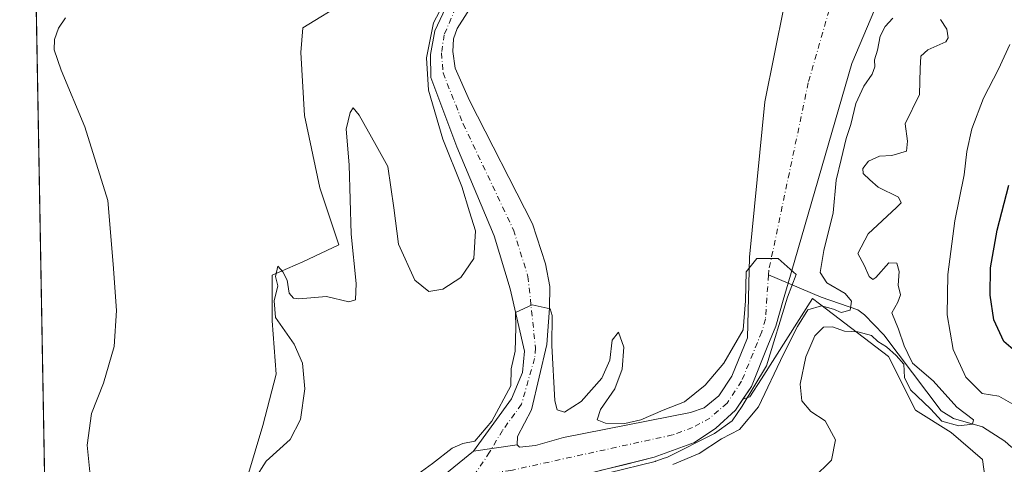
# Model space of a CAD drawing. Units: metres. Extents: x 625870 to 629361, y 4653218 to 4655593.
# Drawn here: x 625870 to 626105, y 4655199 to 4655305 of the extents above; entities that cross this region are included whole.
import ezdxf

# ---------------------------------------------------------------- set-up
doc = ezdxf.new("R2010")
doc.units = ezdxf.units.M
doc.header["$MEASUREMENT"] = 0
doc.linetypes.add('DGN Style 4', pattern=[2.6384748266838614, 1.318413404963828, -0.6592067024819142, 0.001648016756204785, -0.6592067024819142])
for name, color, linetype, lineweight in [('Arbolado forestal CxS', 92, 'Continuous', 0), ('Comarca CxS', 21, 'Continuous', 0), ('Comunidad Autónoma CxS', 142, 'Continuous', 0), ('Corriente natural Cxs', 4, 'Continuous', 13), ('Corriente natural eje', 4, 'DGN Style 4', 0), ('Corriente natural lineal', 142, 'Continuous', 13), ('Cultivos herbáceos CxS', 92, 'Continuous', 0), ('Curva de nivel maestra', 30, 'Continuous', 30), ('Curva de nivel normal', 30, 'Continuous', 0), ('Espacio natural protegido CxS', 121, 'Continuous', 0), ('Municipio CxS', 4, 'Continuous', 0), ('Provincia CxS', 1, 'Continuous', 0), ('Suelo desnudo CxS', 253, 'Continuous', 0)]:
    doc.layers.add(name, color=color, linetype=linetype, lineweight=lineweight)

# ---------------------------------------------------------------- blocks, each defined once
blk = doc.blocks.new('*U8')
at = {"layer": 'Arbolado forestal CxS', "color": 92, "linetype": 'Continuous', "lineweight": 0}
blk.add_polyline3d([(625998.1633000001, 4655000.813300001, 287.9511000000057), (626025.8620999996, 4655025.328700001, 288.8083999999944), (626043.9725000003, 4655043.4483, 289.8781000000017), (626052.4955000002, 4655069.0295, 289.7108000000007), (626063.1497, 4655107.400699999, 290.1610999999975), (626084.4562999997, 4655163.892300001, 291.6926999999997), (626100.4363000002, 4655192.670499999, 292.8617999999988), (626099.3712999999, 4655200.1325, 292.2333999999973), (626091.9143000003, 4655206.5275, 290.6074999999983), (626083.3914999999, 4655211.8573, 291.0840999999928), (626076.9984999998, 4655224.647100001, 290.4704999999958), (626062.2348999997, 4655235.9431, 285.4627999999939), (626058.8876999998, 4655238.503900001, 282.4103000000032), (626046.6924999999, 4655219.3303, 280.3491999999969), (626043.9726999998, 4655215.054500001, 280.3557000000001), (626042.2642000001, 4655214.4847, 279.7358999999997), (626044.3101000005, 4655217.540100001, 279.9916999999987), (626048.2600999996, 4655227.290100001, 279.9640999999974), (626050.1501000002, 4655231.9301, 280.1665000000066), (626051.9301000005, 4655238.100099999, 280.124100000001), (626053.0900999998, 4655242.130100001, 280.2788), (626068.2301000003, 4655294.5001, 281.2522000000026), (626077.2600999996, 4655315.780099999, 282.3562999999995)], dxfattribs=at)
blk = doc.blocks.new('*U18')
at = {"layer": 'Suelo desnudo CxS', "color": 253, "linetype": 'Continuous', "lineweight": 0}
for points in [[(625971.2901, 4655196.540100001, 279.9018999999971), (625978.1501000002, 4655202.120100001, 280.0663999999961), (625987.1700999998, 4655214.5701, 280.2676999999967), (625989.7600999996, 4655220.840100001, 280.2801000000036), (625990.2301000003, 4655225.920100001, 280.4349999999977), (625986.8901000004, 4655240.8301, 281.3466999999946), (625983.0800999999, 4655253.440099999, 284.5503999999929), (625974.1700999998, 4655274.620100001, 285.0007000000041), (625967.9901000002, 4655291.140100001, 286.1414999999979), (625967.8501000004, 4655296.700099999, 286.6067000000039), (625968.9200999998, 4655302.300100001, 287.1496000000043), (625973.9801000003, 4655313.1501, 286.3852000000043)], [(625980.3000999996, 4655312.4101, 285.0595999999932), (625974.2100999998, 4655302.870100001, 285.318299999999), (625973.3400999998, 4655300.4301, 285.0445000000037), (625973.1601, 4655297.4101, 284.5982999999979), (625973.7301000003, 4655293.420100001, 284.1857000000018), (625977.1402000004, 4655285.7301, 283.6382000000012), (625992.2001, 4655256.2601, 281.3911999999983), (625995.2901, 4655246.7301, 280.8368999999948), (625996.2801000001, 4655241.370100001, 280.4946000000054), (625996.2100999998, 4655236.170100001, 280.2709999999934), (625995.5601000005, 4655227.520099999, 279.9471999999951), (625991.9201999997, 4655211.960100001, 279.5268000000069), (625988.5601000005, 4655205.640100001, 279.6285000000062), (625988.5301000001, 4655203.6501, 279.5054999999993), (625989.0800999999, 4655203.0601, 279.4434000000037), (625992.8800999997, 4655203.470100001, 279.2958000000072), (625999.5500999996, 4655205.340100001, 279.5258999999933), (626029.8501000004, 4655211.300100001, 280.0930999999982), (626033.0401, 4655212.420100001, 279.9722000000039), (626036.5502000004, 4655215.280099999, 279.9184999999998), (626039.7001, 4655219.9801, 279.9676000000036), (626043.4101, 4655229.110099999, 280.0746999999974), (626043.8501000004, 4655248.3301, 280.9847000000009), (626047.5202000003, 4655285.350099999, 281.8907000000036), (626054.4702000003, 4655319.7601, 282.9848999999958)], [(626077.2600999996, 4655315.780099999, 282.3562999999995), (626068.2301000003, 4655294.5001, 281.2522000000026), (626053.0900999998, 4655242.130100001, 280.2788), (626051.9301000005, 4655238.100099999, 280.124100000001), (626050.1501000002, 4655231.9301, 280.1665000000066), (626048.2600999996, 4655227.290100001, 279.9640999999974), (626044.3101000005, 4655217.540100001, 279.9916999999987), (626042.2642000001, 4655214.4847, 279.7358999999997), (626040.5201000003, 4655211.880100001, 279.8435000000027), (626035.8501000004, 4655207.5701, 279.4239999999991), (626030.7901, 4655204.1601, 279.6420000000071), (626021.1901000004, 4655200.6501, 280.1126999999979), (626014.0060000002, 4655198.874399999, 280.225900000005)]]:
    blk.add_polyline3d(points, dxfattribs=at)

msp = doc.modelspace()

# ---------------------------------------------------------------- linework, layer by layer
at = {"layer": 'Arbolado forestal CxS', "color": 92, "linetype": 'Continuous', "lineweight": 0}
for points in [[(626087.4938000003, 4655499.578700001, 288.4220999999961), (626086.0100999996, 4655496.5601, 288.3944999999949), (626077.7001999998, 4655484.9901, 287.9514000000054), (626076.3300999999, 4655479.850099999, 287.9902000000002), (626068.6401000004, 4655465.9901, 287.8882000000012), (626067.1801000005, 4655458.1601, 287.7807999999932), (626068.2301000003, 4655450.620100001, 288.1367999999929), (626069.8101000005, 4655446.370100001, 288.397299999997), (626086.2600999996, 4655411.1501, 286.3181999999942), (626089.1300999997, 4655403.8201, 285.707899999994), (626089.3000999996, 4655389.8301, 285.0988999999972), (626091.9700999996, 4655372.840100001, 284.4094999999944), (626093.0900999998, 4655355.6801, 283.8911999999983), (626092.6402000004, 4655348.2501, 283.7341000000015), (626091.3502000002, 4655343.280099999, 283.5412000000069), (626087.8000999996, 4655334.420100001, 283.3322999999946), (626077.2600999996, 4655315.780099999, 282.3562999999995), (626068.2301000003, 4655294.5001, 281.2522000000026), (626053.0900999998, 4655242.130100001, 280.2788), (626051.9301000005, 4655238.100099999, 280.124100000001), (626050.1501000002, 4655231.9301, 280.1665000000066), (626048.2600999996, 4655227.290100001, 279.9640999999974), (626044.3101000005, 4655217.540100001, 279.9916999999987), (626042.2642000001, 4655214.4847, 279.7358999999997)], [(625881.0882000001, 4654907.012599999, 286.882700000002), (625886.3013000004, 4654911.279899999, 287.0274999999965), (625906.5431000004, 4654930.465299999, 287.9670999999944), (625926.7836999996, 4654951.7829, 286.2747999999993), (625957.6793000001, 4654966.7051, 287.4799999999959), (625980.0522999996, 4654981.6281, 288.8059999999969), (625998.1633000001, 4655000.813300001, 287.9511000000057), (626025.8620999996, 4655025.328700001, 288.8083999999944), (626043.9725000003, 4655043.4483, 289.8781000000017), (626052.4955000002, 4655069.0295, 289.7108000000007), (626063.1497, 4655107.400699999, 290.1610999999975), (626084.4562999997, 4655163.892300001, 291.6926999999997), (626100.4363000002, 4655192.670499999, 292.8617999999988), (626099.3712999999, 4655200.1325, 292.2333999999973), (626091.9143000003, 4655206.5275, 290.6074999999983), (626083.3914999999, 4655211.8573, 291.0840999999928), (626076.9984999998, 4655224.647100001, 290.4704999999958), (626062.2348999997, 4655235.9431, 285.4627999999939), (626058.8876999998, 4655238.503900001, 282.4103000000032), (626046.6924999999, 4655219.3303, 280.3491999999969), (626043.9726999998, 4655215.054500001, 280.3557000000001), (626042.2642000001, 4655214.4847, 279.7358999999997)]]:
    msp.add_polyline3d(points, dxfattribs=at)
at = {"layer": 'Comarca CxS', "color": 21, "linetype": 'Continuous', "lineweight": 0, "flags": 128}
msp.add_lwpolyline([(626101.4374000003, 4653220.9418), (625911.1300009273, 4653217.51998349), (625899.0814, 4653895.1122), (625870.0000009277, 4655530.589983463), (629318.670000952, 4655592.639983464), (629360.9600009517, 4653279.549983488)], close=True, dxfattribs=at)
at = {"layer": 'Comunidad Autónoma CxS', "color": 142, "linetype": 'Continuous', "lineweight": 0, "flags": 128}
msp.add_lwpolyline([(626101.4374000003, 4653220.9418), (625911.1300009273, 4653217.51998349), (625899.0814, 4653895.1122), (625870.0000009277, 4655530.589983463), (629318.670000952, 4655592.639983464), (629360.9600009517, 4653279.549983488)], close=True, dxfattribs=at)
at = {"layer": 'Corriente natural Cxs', "color": 4, "linetype": 'Continuous', "lineweight": 13, "extrusion": (0.05281214062914309, 0.007784448470427633, 0.9985741235202217), "elevation": 69577.09417710344, "flags": 128}
msp.add_lwpolyline([(4514158.911768717, -1296257.632219881), (4514158.911768717, -1296268.139355971)], dxfattribs=at)
msp.add_lwpolyline([(4514158.911768717, -1296257.632219881), (4514158.911768717, -1296268.139355971)], dxfattribs=at)
at = {"layer": 'Corriente natural Cxs', "color": 4, "linetype": 'Continuous', "lineweight": 13}
for points in [[(625971.2901, 4655196.540100001, 279.9018999999971), (625978.1501000002, 4655202.120100001, 280.0663999999961), (625988.5301000001, 4655203.6501, 279.5054999999993), (625989.0800999999, 4655203.0601, 279.4434000000037), (625992.8800999997, 4655203.470100001, 279.2958000000072), (625999.5500999996, 4655205.340100001, 279.5258999999933), (626029.8501000004, 4655211.300100001, 280.0930999999982), (626033.0401, 4655212.420100001, 279.9722000000039), (626036.5500999996, 4655215.280099999, 279.9184999999998), (626039.7001, 4655219.9801, 279.9676000000036), (626043.4101, 4655229.110099999, 280.0746999999974), (626043.8501000004, 4655248.3301, 280.9847000000009), (626047.5201000003, 4655285.350099999, 281.8907000000036), (626054.4700999996, 4655319.7601, 282.9848999999958)], [(625988.5301000001, 4655203.6501, 279.5054999999993), (625989.0800999999, 4655203.0601, 279.4434000000037), (625992.8800999997, 4655203.470100001, 279.2958000000072), (625999.5500999996, 4655205.340100001, 279.5258999999933), (626029.8501000004, 4655211.300100001, 280.0930999999982), (626033.0401, 4655212.420100001, 279.9722000000039), (626036.5500999996, 4655215.280099999, 279.9184999999998), (626039.7001, 4655219.9801, 279.9676000000036), (626043.4101, 4655229.110099999, 280.0746999999974), (626043.8501000004, 4655248.3301, 280.9847000000009), (626047.5201000003, 4655285.350099999, 281.8907000000036), (626054.4700999996, 4655319.7601, 282.9848999999958)], [(626077.2600999996, 4655315.780099999, 282.3562999999995), (626068.2301000003, 4655294.5001, 281.2522000000026), (626053.0900999998, 4655242.130100001, 280.2788), (626051.9301000005, 4655238.100099999, 280.124100000001), (626050.1501000002, 4655231.9301, 280.1665000000066), (626048.2600999996, 4655227.290100001, 279.9640999999974), (626044.3101000005, 4655217.540100001, 279.9916999999987), (626040.5201000003, 4655211.880100001, 279.8435000000027), (626035.8501000004, 4655207.5701, 279.4239999999991), (626030.7901, 4655204.1601, 279.6420000000071), (626021.1901000004, 4655200.6501, 280.1126999999979), (625999.0601000005, 4655195.1801, 279.5602000000072), (625990.0100999996, 4655191.890100001, 279.0728999999992), (625985.1501000002, 4655188.850099999, 278.9658000000054), (625973.8300999999, 4655177.850099999, 278.5705000000016), (625959.0100999996, 4655149.9101, 278.1753000000026), (625944.7401000002, 4655118.720100001, 277.5184000000008), (625939.2100999998, 4655108.2601, 277.2479000000022), (625932.3201000001, 4655096.4301, 276.8034000000043), (625915.4801000003, 4655071.4101, 276.3080999999947), (625905.9200999998, 4655055.290100001, 276.3689000000013), (625891.3300999999, 4655024.370100001, 276.0984000000026), (625886.1300999997, 4655011.880100001, 275.895199999999)], [(626077.2600999996, 4655315.780099999, 282.3562999999995), (626068.2301000003, 4655294.5001, 281.2522000000026), (626053.0900999998, 4655242.130100001, 280.2788), (626051.9301000005, 4655238.100099999, 280.124100000001), (626050.1501000002, 4655231.9301, 280.1665000000066), (626048.2600999996, 4655227.290100001, 279.9640999999974), (626044.3101000005, 4655217.540100001, 279.9916999999987), (626040.5201000003, 4655211.880100001, 279.8435000000027), (626035.8501000004, 4655207.5701, 279.4239999999991), (626030.7901, 4655204.1601, 279.6420000000071), (626021.1901000004, 4655200.6501, 280.1126999999979), (625999.0601000005, 4655195.1801, 279.5602000000072), (625990.0100999996, 4655191.890100001, 279.0728999999992), (625985.1501000002, 4655188.850099999, 278.9658000000054), (625973.8300999999, 4655177.850099999, 278.5705000000016), (625959.0100999996, 4655149.9101, 278.1753000000026), (625944.7401000002, 4655118.720100001, 277.5184000000008), (625939.2100999998, 4655108.2601, 277.2479000000022), (625932.3201000001, 4655096.4301, 276.8034000000043), (625915.4801000003, 4655071.4101, 276.3080999999947), (625905.9200999998, 4655055.290100001, 276.3689000000013), (625891.3300999999, 4655024.370100001, 276.0984000000026), (625886.1300999997, 4655011.880100001, 275.895199999999)], [(625980.3000999996, 4655312.4101, 285.0595999999932), (625974.2100999998, 4655302.870100001, 285.318299999999), (625973.3400999998, 4655300.4301, 285.0445000000037), (625973.1601, 4655297.4101, 284.5982999999979), (625973.7301000003, 4655293.420100001, 284.1857000000018), (625977.1401000004, 4655285.7301, 283.638300000006), (625992.2001, 4655256.2601, 281.3911999999983), (625995.2901, 4655246.7301, 280.8368999999948), (625996.2801000001, 4655241.370100001, 280.4946000000054), (625996.2100999998, 4655236.170100001, 280.2709999999934), (625995.5601000005, 4655227.520099999, 279.9471999999951), (625991.9200999998, 4655211.960100001, 279.5268000000069), (625988.5601000005, 4655205.640100001, 279.6285000000062), (625988.5301000001, 4655203.6501, 279.5054999999993), (625978.1501000002, 4655202.120100001, 280.0663999999961), (625987.1700999998, 4655214.5701, 280.2676999999967), (625989.7600999996, 4655220.840100001, 280.2801000000036), (625990.2301000003, 4655225.920100001, 280.4349999999977), (625986.8901000004, 4655240.8301, 281.3466999999946), (625983.0800999999, 4655253.440099999, 284.5503999999929), (625974.1700999998, 4655274.620100001, 285.0007000000041), (625967.9901000002, 4655291.140100001, 286.1414999999979), (625967.8501000004, 4655296.700099999, 286.6067000000039), (625968.9200999998, 4655302.300100001, 287.1496000000043), (625973.9801000003, 4655313.1501, 286.3852000000043)], [(625978.1501000002, 4655202.120100001, 280.0663999999961), (625987.1700999998, 4655214.5701, 280.2676999999967), (625989.7600999996, 4655220.840100001, 280.2801000000036), (625990.2301000003, 4655225.920100001, 280.4349999999977), (625986.8901000004, 4655240.8301, 281.3466999999946), (625983.0800999999, 4655253.440099999, 284.5503999999929), (625974.1700999998, 4655274.620100001, 285.0007000000041), (625967.9901000002, 4655291.140100001, 286.1414999999979), (625967.8501000004, 4655296.700099999, 286.6067000000039), (625968.9200999998, 4655302.300100001, 287.1496000000043), (625973.9801000003, 4655313.1501, 286.3852000000043)], [(625980.3000999996, 4655312.4101, 285.0595999999932), (625974.2100999998, 4655302.870100001, 285.318299999999), (625973.3400999998, 4655300.4301, 285.0445000000037), (625973.1601, 4655297.4101, 284.5982999999979), (625973.7301000003, 4655293.420100001, 284.1857000000018), (625977.1401000004, 4655285.7301, 283.638300000006), (625992.2001, 4655256.2601, 281.3911999999983), (625995.2901, 4655246.7301, 280.8368999999948), (625996.2801000001, 4655241.370100001, 280.4946000000054), (625996.2100999998, 4655236.170100001, 280.2709999999934), (625995.5601000005, 4655227.520099999, 279.9471999999951), (625991.9200999998, 4655211.960100001, 279.5268000000069), (625988.5601000005, 4655205.640100001, 279.6285000000062), (625988.5301000001, 4655203.6501, 279.5054999999993)], [(625879.1275000004, 4655017.280900001, 276.9109000000026), (625879.1300999997, 4655017.290100001, 276.911300000007), (625886.3701, 4655042.300100001, 277.0966999999946), (625892.9700999996, 4655057.790100001, 277.0322000000015), (625903.5301000001, 4655076.2501, 277.2488000000012), (625909.4501, 4655088.610099999, 277.3303000000014), (625914.0201000003, 4655104.4801, 278.1796999999933), (625917.4001000002, 4655113.9101, 278.9988000000012), (625920.8601000002, 4655120.880100001, 279.5641999999934), (625927.5800999999, 4655131.300100001, 279.6916999999958), (625934.5601000005, 4655144.100099999, 280.5089000000008), (625941.4700999996, 4655159.620100001, 280.3358000000007), (625947.6001000004, 4655177.3301, 280.321100000001), (625949.8400999998, 4655180.880100001, 280.1633000000002), (625952.9101, 4655183.630100001, 280.0489999999991), (625964.2901, 4655192.270099999, 279.9621000000043), (625971.2901, 4655196.540100001, 279.9018999999971), (625978.1501000002, 4655202.120100001, 280.0663999999961)]]:
    msp.add_polyline3d(points, dxfattribs=at)
at = {"layer": 'Corriente natural eje', "color": 4, "linetype": 'DGN Style 4', "lineweight": 0}
for points in [[(626091.0579000004, 4655534.567399999, 288.7079999999987), (626089.4700999996, 4655530.960100001, 288.6548999999941), (626086.9501, 4655521.5701, 288.420100000003), (626084.3501000004, 4655504.140100001, 288.1725000000006), (626082.6101000002, 4655500.600099999, 288.0271000000066), (626073.6300999997, 4655484.030099999, 288.232999999993), (626072.9401000004, 4655481.460100001, 288.1135999999969), (626064.7801000001, 4655466.7501, 288.1160999999993), (626064.0500999996, 4655462.8301, 287.950800000006), (626062.8501000004, 4655449.440099999, 287.7330999999977), (626064.6801000005, 4655443.2501, 287.4603999999963), (626079.4101, 4655405.0101, 285.603099999993), (626082.6801000005, 4655389.200099999, 284.8362999999954), (626085.1201, 4655375.890100001, 284.3709999999992), (626085.2001, 4655369.7301, 284.1459999999934), (626084.3000999996, 4655352.600099999, 283.520399999994), (626083.6501000002, 4655350.110099999, 283.3850999999996), (626076.7100999998, 4655339.3101, 282.8898000000045), (626075.0000999998, 4655336.920100001, 282.8307999999961), (626065.8701, 4655317.770099999, 282.2814999999973), (626057.8800999997, 4655289.9301, 281.0869999999995), (626048.4700999996, 4655245.2301, 280.2072999999946), (626048.3931999998, 4655244.111500001, 280.1641999999993)], [(625977.1300999997, 4655315.350099999, 285.2148000000016), (625971.1300999997, 4655301.360099999, 285.9247999999934), (625970.5000999998, 4655297.050100001, 285.4689999999973), (625970.8601000002, 4655292.280099999, 284.8148999999976), (625975.6501000002, 4655280.170100001, 283.7623000000021), (625987.6401000004, 4655254.850099999, 281.4208999999973), (625991.0900999998, 4655243.780099999, 280.805600000007), (625992.8901000004, 4655226.720100001, 280.0755000000063), (625992.6601, 4655224.1801, 279.9878000000026), (625989.5401, 4655213.270099999, 279.8815000000032), (625985.0301000001, 4655207.040100001, 280.0703000000067), (625981.9501, 4655201.880100001, 279.8120999999956), (625978.2600999996, 4655196.290100001, 279.3944999999949)], [(626048.3931999998, 4655244.111500001, 280.1641999999993), (626047.6700999998, 4655233.600099999, 279.9352999999974), (626046.7801000001, 4655230.520099999, 279.9076999999961), (626042.0000999998, 4655218.7601, 279.6690999999992), (626038.5401, 4655213.5801, 279.7381000000024), (626034.4501, 4655210.0001, 279.679099999994), (626030.3201000001, 4655207.7301, 279.7565999999933), (626025.5201000003, 4655205.9801, 279.8484000000026), (625987.0401, 4655197.5101, 279.053899999999), (625978.2600999996, 4655196.290100001, 279.3944999999949)]]:
    msp.add_polyline3d(points, dxfattribs=at)
at = {"layer": 'Corriente natural lineal', "color": 142, "linetype": 'Continuous', "lineweight": 13}
msp.add_polyline3d([(626133.2001, 4655207.640100001, 295.6967000000004), (626114.5401, 4655200.4801, 294.1852000000072), (626111.8601000002, 4655200.540100001, 293.7789000000048), (626106.2801000001, 4655203.030099999, 292.085699999996), (626104.6700999998, 4655204.460100001, 292.1753999999929), (626099.3901000004, 4655207.870100001, 291.4934000000067), (626092.4801000003, 4655209.920100001, 290.0798000000068), (626089.5301000001, 4655211.710100001, 290.0019000000029), (626075.8601000002, 4655229.8101, 289.3401000000013), (626071.2500999998, 4655234.630100001, 286.8864999999932), (626069.7100999998, 4655235.790100001, 286.0446999999986), (626060.9600999998, 4655238.8101, 283.7465999999986), (626048.3931999998, 4655244.111500001, 280.1641999999993)], dxfattribs=at)
at = {"layer": 'Cultivos herbáceos CxS', "color": 92, "linetype": 'Continuous', "lineweight": 0, "extrusion": (0.000233771629139237, -0.01314678079526752, 0.9999135500159735), "elevation": -60764.92990365623, "flags": 128}
msp.add_lwpolyline([(625877.7648118709, 4654692.567886112), (625870.9376316889, 4655076.479664789)], dxfattribs=at)
at = {"layer": 'Cultivos herbáceos CxS', "color": 92, "linetype": 'Continuous', "lineweight": 0}
for points in [[(625947.8526999997, 4655309.375700001, 287.7835000000051), (625937.4177000001, 4655303.0241, 288.1812000000064), (625936.9641000006, 4655297.126300001, 288.7418000000035), (625937.8711000001, 4655282.1547, 288.0249999999942), (625941.5009000005, 4655264.9145, 287.7578999999969), (625946.0377000002, 4655251.3037, 286.4671999999992), (625937.4175000006, 4655247.220699999, 285.9391000000033), (625930.1584999999, 4655244.044700001, 285.732999999993), (625930.1584999999, 4655233.156300001, 286.0001000000047), (625931.0663999999, 4655220.4531, 287.4051999999938), (625927.8901000004, 4655208.203500001, 287.3249000000069), (625924.2605999997, 4655195.9539, 285.7315999999992), (625924.7141000006, 4655185.519099999, 285.5611000000063), (625921.0844999999, 4655175.0845, 286.0148000000045), (625913.3718999998, 4655167.825300001, 286.164300000004), (625902.1032999996, 4655160.947699999, 287.5044000000053), (625895.3015000002, 4655146.091700001, 288.0755000000063), (625890.5987, 4655114.488700001, 288.7428000000073), (625883.1211000001, 4655096.6577, 288.4182000000001), (625877.8492999999, 4655089.1602, 288.219299999997), (625871.0234000003, 4655473.038799999, 293.2681000000011)], [(625877.8492999999, 4655089.1602, 288.219299999997), (625883.1211000001, 4655096.6577, 288.4182000000001), (625890.5987, 4655114.488700001, 288.7428000000073), (625895.3015000002, 4655146.091700001, 288.0755000000063), (625902.1032999996, 4655160.947699999, 287.5044000000053), (625913.3718999998, 4655167.825300001, 286.164300000004), (625921.0844999999, 4655175.0845, 286.0148000000045), (625924.7141000006, 4655185.519099999, 285.5611000000063), (625924.2605999997, 4655195.9539, 285.7315999999992), (625927.8901000004, 4655208.203500001, 287.3249000000069), (625931.0663999999, 4655220.4531, 287.4051999999938), (625930.1584999999, 4655233.156300001, 286.0001000000047), (625930.1584999999, 4655244.044700001, 285.732999999993), (625937.4175000006, 4655247.220699999, 285.9391000000033), (625946.0377000002, 4655251.3037, 286.4671999999992), (625941.5009000005, 4655264.9145, 287.7578999999969), (625937.8711000001, 4655282.1547, 288.0249999999942), (625936.9641000006, 4655297.126300001, 288.7418000000035), (625937.4177000001, 4655303.0241, 288.1812000000064), (625947.8526999997, 4655309.375700001, 287.7835000000051)], [(625881.0882000001, 4654907.012599999, 286.882700000002), (625886.3013000004, 4654911.279899999, 287.0274999999965), (625906.5431000004, 4654930.465299999, 287.9670999999944), (625926.7836999996, 4654951.7829, 286.2747999999993), (625957.6793000001, 4654966.7051, 287.4799999999959), (625980.0522999996, 4654981.6281, 288.8059999999969), (625998.1633000001, 4655000.813300001, 287.9511000000057), (626025.8620999996, 4655025.328700001, 288.8083999999944), (626043.9725000003, 4655043.4483, 289.8781000000017), (626052.4955000002, 4655069.0295, 289.7108000000007), (626063.1497, 4655107.400699999, 290.1610999999975), (626084.4562999997, 4655163.892300001, 291.6926999999997), (626100.4363000002, 4655192.670499999, 292.8617999999988), (626099.3712999999, 4655200.1325, 292.2333999999973), (626091.9143000003, 4655206.5275, 290.6074999999983), (626083.3914999999, 4655211.8573, 291.0840999999928), (626076.9984999998, 4655224.647100001, 290.4704999999958), (626062.2348999997, 4655235.9431, 285.4627999999939), (626058.8876999998, 4655238.503900001, 282.4103000000032), (626046.6924999999, 4655219.3303, 280.3491999999969), (626043.9726999998, 4655215.054500001, 280.3557000000001), (626042.2642000001, 4655214.4847, 279.7358999999997)], [(626014.0060000002, 4655198.874399999, 280.225900000005), (626021.1901000004, 4655200.6501, 280.1126999999979), (626030.7901, 4655204.1601, 279.6420000000071), (626035.8501000004, 4655207.5701, 279.4239999999991), (626040.5201000003, 4655211.880100001, 279.8435000000027), (626042.2642000001, 4655214.4847, 279.7358999999997), (626043.9726999998, 4655215.054500001, 280.3557000000001), (626046.6924999999, 4655219.3303, 280.3491999999969), (626058.8876999998, 4655238.503900001, 282.4103000000032), (626062.2348999997, 4655235.9431, 285.4627999999939), (626076.9984999998, 4655224.647100001, 290.4704999999958), (626083.3914999999, 4655211.8573, 291.0840999999928), (626091.9143000003, 4655206.5275, 290.6074999999983), (626099.3712999999, 4655200.1325, 292.2333999999973), (626100.4363000002, 4655192.670499999, 292.8617999999988)], [(626042.2642000001, 4655214.4847, 279.7358999999997), (626040.5201000003, 4655211.880100001, 279.8435000000027), (626035.8501000004, 4655207.5701, 279.4239999999991), (626030.7901, 4655204.1601, 279.6420000000071), (626021.1901000004, 4655200.6501, 280.1126999999979), (626014.0060000002, 4655198.874399999, 280.225900000005), (626008.2777000006, 4655197.458500001, 279.4985000000015)]]:
    msp.add_polyline3d(points, dxfattribs=at)
at = {"layer": 'Curva de nivel maestra', "color": 30, "linetype": 'Continuous', "lineweight": 30, "elevation": 300, "flags": 128}
msp.add_lwpolyline([(626109.4400000004, 4655223.960100001), (626104.4500000002, 4655228.2301), (626102.1100000005, 4655233.440099999), (626101.1799999997, 4655239.3301), (626101.3200000003, 4655245.840100001), (626102.9000000004, 4655254.8201), (626105.6799999997, 4655265.540100001)], dxfattribs=at)
at = {"layer": 'Curva de nivel normal', "color": 30, "linetype": 'Continuous', "lineweight": 0, "flags": 128}
for points, elevation in [([(625973.0000999998, 4655312.6776), (625968.5730999997, 4655304.2159), (625966.9299999997, 4655295.840100001), (625967.4000000004, 4655288.1801), (625970.8099999997, 4655276.460100001), (625975.2999999998, 4655265.1801), (625977.1799999997, 4655259.140100001), (625978.5800000001, 4655254.590100001), (625978.1600000003, 4655248.0001), (625975.1200000001, 4655243.5001), (625970.7800000003, 4655240.7401), (625967.4600000001, 4655240.140100001), (625964.1500000004, 4655242.860099999), (625960.2800000003, 4655251.440099999), (625959.1200000001, 4655260.110099999), (625957.7199999997, 4655269.950099999), (625954.9600000001, 4655274.9301), (625950.8499999996, 4655282.210100001), (625949.4600000001, 4655283.9301), (625948.7199999997, 4655282.800100001), (625947.79, 4655278.890100001), (625948.4800000006, 4655270.390100001), (625948.9800000006, 4655253.850099999), (625950.1699999999, 4655242.040100001), (625950, 4655238.210100001), (625948.4299999997, 4655237.6801), (625943.0999999996, 4655238.940099999), (625936.5300000003, 4655238.450099999), (625935.2599999999, 4655238.5701), (625934.1699999999, 4655239.7601), (625933.7599999999, 4655242.870100001), (625932.7000000002, 4655244.8201), (625931.4900000002, 4655246.170100001), (625930.9500000002, 4655243.7401), (625931.4699999997, 4655241.4901), (625930.6600000003, 4655237.9801), (625930.9699999997, 4655233.940099999), (625932.6100000005, 4655231.590100001), (625935.4000000004, 4655227.610099999), (625937.3799999999, 4655223.120100001), (625937.9400000004, 4655216.9301), (625936.9100000003, 4655209.640100001), (625934.4500000002, 4655204.9101), (625928.6900000004, 4655199.720100001), (625926.0700000003, 4655195.5701)], 285), ([(625880.9299999997, 4655305.4001), (625879.2699999996, 4655302.950099999), (625878.3200000003, 4655300.210100001), (625878.2199999997, 4655297.780099999), (625879.9199999999, 4655292.9301), (625885.4900000002, 4655279.420100001), (625890.9800000006, 4655261.880100001), (625892.2400000002, 4655246.670100001), (625893.0300000003, 4655235.6601), (625892.5, 4655227.0601), (625889.9299999997, 4655218.350099999), (625887.1100000005, 4655211.0801), (625886.0899999999, 4655203.530099999), (625886.7100000001, 4655197.140100001), (625887.5599999997, 4655191.090100001), (625887.3200000003, 4655179.360099999), (625887.0199999996, 4655177.300100001), (625886.0199999996, 4655176.390100001), (625883.4800000006, 4655176.790100001), (625880.9900000002, 4655176.610099999), (625879.3399999999, 4655175.840100001), (625877.5999999996, 4655173.0601), (625876.4408, 4655168.3707)], 290), ([(626025.5700000003, 4655198.9101), (626031.8700000001, 4655201.5601), (626037.2400000002, 4655205.0101), (626041.4699999997, 4655207.2601), (626046.0099999999, 4655212.670100001), (626051.9500000002, 4655225.2501), (626055.3399999999, 4655231.800100001), (626057.7400000002, 4655235.800100001), (626061.0199999996, 4655236.7401), (626063.8600000005, 4655235.9801), (626065.7300000006, 4655235.1501), (626067.8600000005, 4655235.720100001), (626068.1500000004, 4655237.860099999), (626066.6600000003, 4655239.700099999), (626062.2999999998, 4655242.220100001), (626060.6799999997, 4655244.720100001), (626061.5800000001, 4655249.950099999), (626063.8399999999, 4655258.950099999), (626064.5, 4655266.670100001), (626065.6900000004, 4655271.670100001), (626066.8899999997, 4655276.670100001), (626068.0300000003, 4655280.0101), (626069.1799999997, 4655285.0101), (626071.0999999996, 4655289.140100001), (626073.1299999999, 4655291.940099999), (626073.7300000006, 4655293.7501), (626073.6699999999, 4655295.4101), (626074.4000000004, 4655297.670100001), (626075.04, 4655301.0101), (626076.1799999997, 4655303.340100001), (626078.04, 4655305.340100001)], 285), ([(626059.0199999996, 4655195.6601), (626063.3700000001, 4655199.9301), (626064.3799999999, 4655204.8301), (626061.9199999999, 4655209.3301), (626058.4699999997, 4655211.540100001), (626056.3600000005, 4655214.100099999), (626055.9199999999, 4655218.110099999), (626057.2699999996, 4655224.590100001), (626059.4199999999, 4655229.5601), (626061.4699999997, 4655231.700099999), (626063.6500000004, 4655231.720100001), (626066.54, 4655230.7401), (626069.6500000004, 4655230.520099999), (626072.9299999997, 4655229.670100001), (626074.4800000006, 4655228.2401), (626076.5199999996, 4655227.0101), (626078.8200000003, 4655224.880100001), (626080.6699999999, 4655222.880100001), (626080.7800000003, 4655219.6601), (626082.2199999997, 4655216.7301), (626086.9600000001, 4655212.190099999), (626089.7199999997, 4655209.2301), (626093.7599999999, 4655208.140100001), (626097.0099999999, 4655208.5101), (626097.25, 4655209.5801), (626093.2800000003, 4655212.600099999), (626087.6200000001, 4655218.840100001), (626082.6699999999, 4655223.0801), (626081.5899999999, 4655225.420100001), (626080.7100000001, 4655227.200099999), (626079.3600000005, 4655231.200099999), (626077.8099999997, 4655235.0801), (626079.1799999997, 4655237.6501), (626079.8700000001, 4655239.4101), (626079.3200000003, 4655241.6601), (626079.5599999997, 4655244.950099999), (626079, 4655246.940099999), (626077.0999999996, 4655247.0001), (626073.9400000004, 4655243.4901), (626073.2199999997, 4655243.040100001), (626072.3499999996, 4655243.720100001), (626071.1900000004, 4655246.440099999), (626069.7000000002, 4655249.220100001), (626072.1100000005, 4655253.920100001), (626078.9299999997, 4655260.170100001), (626080.0199999996, 4655261.340100001), (626079.3499999996, 4655262.690099999), (626074.54, 4655265.0601), (626072.5700000003, 4655266.7601), (626070.9400000004, 4655268.280099999), (626070.8499999996, 4655269.520099999), (626072.2400000002, 4655271.2401), (626074.8200000003, 4655272.440099999), (626077.7999999998, 4655272.610099999), (626081.2699999996, 4655273.590100001), (626081.54, 4655275.9801), (626080.9299999997, 4655280.110099999), (626084.3399999999, 4655287.140100001), (626084.5099999999, 4655293.360099999), (626084.6600000003, 4655296.2601), (626086.3799999999, 4655297.790100001), (626090.6500000004, 4655299.6801), (626091.2300000006, 4655300.630100001), (626090.8799999999, 4655302.6801), (626089.3600000005, 4655305.020099999)], 290.0000000000001), ([(626107.1399999997, 4655213.020099999), (626103.2800000003, 4655215.2501), (626099.2999999998, 4655215.870100001), (626095.4299999997, 4655219.7401), (626092.4299999997, 4655226.3101), (626090.9800000006, 4655234.590100001), (626091.1399999997, 4655244.200099999), (626092.7800000003, 4655257.0001), (626095.0300000003, 4655268.0001), (626095.6399999997, 4655273.520099999), (626096.8700000001, 4655278.920100001), (626099.6500000004, 4655286.2401), (626103.1600000003, 4655293.1801), (626105.8700000001, 4655299.0101)], 295), ([(625999.3517000005, 4655194.222200001), (626021.4301000005, 4655199.679400001), (626021.4990999997, 4655199.699100001), (626021.5334999999, 4655199.710999999), (626023.5480000004, 4655200.4475), (626024.1399999997, 4655200.5701), (626035.5199999996, 4655206.3201), (626039.7300000006, 4655209.360099999), (626042.1600000003, 4655212.840100001), (626047.9430000001, 4655222.4452), (626052.9297000002, 4655238.8202), (626054.9512999998, 4655244.211100001), (626050.7059000004, 4655248.052200001), (626045.6200000001, 4655248.0001), (626043.0911999998, 4655244.817600001), (626042.8890000005, 4655237.9442), (626042.3300000001, 4655230.9901), (626037.7300000006, 4655223.110099999), (626033.2800000003, 4655217.8101), (626028.3799999999, 4655213.870100001), (626023.2800000003, 4655211.840100001), (626018, 4655209.5701), (626014.1600000003, 4655208.6601), (626009.5599999997, 4655208.800100001), (626007.5800000001, 4655209.5601), (626008.4100000003, 4655212.0001), (626011.7599999999, 4655217.0001), (626013.5599999997, 4655221.6601), (626013.9500000002, 4655226.9001), (626012.6399999997, 4655230.5001), (626011.1500000004, 4655228.540100001), (626010.5999999996, 4655223.8101), (626008.6799999997, 4655219.540100001), (626003.7999999998, 4655213.920100001), (625999.7699999996, 4655211.370100001), (625998.0800000001, 4655211.9901), (625997.5, 4655214.140100001), (625996.7400000002, 4655227.300100001), (625996.8799999999, 4655234.4801), (625996.3499999996, 4655236.0701), (625992.1107000001, 4655236.955499999), (625988.1612999998, 4655235.1556), (625988.2372000003, 4655231.622500001), (625988.0126999998, 4655225.9527), (625987.0661000004, 4655221.754600001), (625987.0104, 4655217.716200001), (625982.4550999999, 4655209.279999999), (625978.4600000001, 4655204.4901), (625975.54, 4655203.9301), (625973.0199999996, 4655202.790100001), (625968.3799999999, 4655199.200099999), (625961.3600000005, 4655194.040100001)], 280)]:
    msp.add_lwpolyline(points, dxfattribs=dict(at, elevation=elevation))
at = {"layer": 'Espacio natural protegido CxS', "color": 121, "linetype": 'Continuous', "lineweight": 0, "flags": 128}
msp.add_lwpolyline([(625899.0814, 4653895.1122), (625870.0000009277, 4655530.589983463), (629318.670000952, 4655592.639983464)], dxfattribs=at)
at = {"layer": 'Municipio CxS', "color": 4, "linetype": 'Continuous', "lineweight": 0, "flags": 128}
msp.add_lwpolyline([(626101.4374000003, 4653220.9418), (625911.1300009273, 4653217.51998349), (625899.0814, 4653895.1122), (625870.0000009277, 4655530.589983463), (629318.670000952, 4655592.639983464), (629360.9600009517, 4653279.549983488)], close=True, dxfattribs=at)
at = {"layer": 'Provincia CxS', "color": 1, "linetype": 'Continuous', "lineweight": 0, "flags": 128}
msp.add_lwpolyline([(626101.4374000003, 4653220.9418), (625911.1300009273, 4653217.51998349), (625899.0814, 4653895.1122), (625870.0000009277, 4655530.589983463), (629318.670000952, 4655592.639983464), (629360.9600009517, 4653279.549983488)], close=True, dxfattribs=at)
at = {"layer": 'Suelo desnudo CxS', "color": 253, "linetype": 'Continuous', "lineweight": 0}
for points in [[(626087.4938000003, 4655499.578700001, 288.4220999999961), (626086.0100999996, 4655496.5601, 288.3944999999949), (626077.7001999998, 4655484.9901, 287.9514000000054), (626076.3300999999, 4655479.850099999, 287.9902000000002), (626068.6401000004, 4655465.9901, 287.8882000000012), (626067.1801000005, 4655458.1601, 287.7807999999932), (626068.2301000003, 4655450.620100001, 288.1367999999929), (626069.8101000005, 4655446.370100001, 288.397299999997), (626086.2600999996, 4655411.1501, 286.3181999999942), (626089.1300999997, 4655403.8201, 285.707899999994), (626089.3000999996, 4655389.8301, 285.0988999999972), (626091.9700999996, 4655372.840100001, 284.4094999999944), (626093.0900999998, 4655355.6801, 283.8911999999983), (626092.6402000004, 4655348.2501, 283.7341000000015), (626091.3502000002, 4655343.280099999, 283.5412000000069), (626087.8000999996, 4655334.420100001, 283.3322999999946), (626077.2600999996, 4655315.780099999, 282.3562999999995), (626068.2301000003, 4655294.5001, 281.2522000000026), (626053.0900999998, 4655242.130100001, 280.2788), (626051.9301000005, 4655238.100099999, 280.124100000001), (626050.1501000002, 4655231.9301, 280.1665000000066), (626048.2600999996, 4655227.290100001, 279.9640999999974), (626044.3101000005, 4655217.540100001, 279.9916999999987), (626042.2642000001, 4655214.4847, 279.7358999999997)], [(626054.4702000003, 4655319.7601, 282.9848999999958), (626047.5202000003, 4655285.350099999, 281.8907000000036), (626043.8501000004, 4655248.3301, 280.9847000000009), (626043.4101, 4655229.110099999, 280.0746999999974), (626039.7001, 4655219.9801, 279.9676000000036), (626036.5502000004, 4655215.280099999, 279.9184999999998), (626033.0401, 4655212.420100001, 279.9722000000039), (626029.8501000004, 4655211.300100001, 280.0930999999982), (625999.5500999996, 4655205.340100001, 279.5258999999933), (625992.8800999997, 4655203.470100001, 279.2958000000072), (625989.0800999999, 4655203.0601, 279.4434000000037), (625988.5301000001, 4655203.6501, 279.5054999999993), (625988.5601000005, 4655205.640100001, 279.6285000000062), (625991.9201999997, 4655211.960100001, 279.5268000000069), (625995.5601000005, 4655227.520099999, 279.9471999999951), (625996.2100999998, 4655236.170100001, 280.2709999999934), (625996.2801000001, 4655241.370100001, 280.4946000000054), (625995.2901, 4655246.7301, 280.8368999999948), (625992.2001, 4655256.2601, 281.3911999999983), (625977.1402000004, 4655285.7301, 283.6382000000012), (625973.7301000003, 4655293.420100001, 284.1857000000018), (625973.1601, 4655297.4101, 284.5982999999979), (625973.3400999998, 4655300.4301, 285.0445000000037), (625974.2100999998, 4655302.870100001, 285.318299999999), (625980.3000999996, 4655312.4101, 285.0595999999932)], [(625980.3000999996, 4655312.4101, 285.0595999999932), (625974.2100999998, 4655302.870100001, 285.318299999999), (625973.3400999998, 4655300.4301, 285.0445000000037), (625973.1601, 4655297.4101, 284.5982999999979), (625973.7301000003, 4655293.420100001, 284.1857000000018), (625977.1402000004, 4655285.7301, 283.6382000000012), (625992.2001, 4655256.2601, 281.3911999999983), (625995.2901, 4655246.7301, 280.8368999999948), (625996.2801000001, 4655241.370100001, 280.4946000000054), (625996.2100999998, 4655236.170100001, 280.2709999999934), (625995.5601000005, 4655227.520099999, 279.9471999999951), (625991.9201999997, 4655211.960100001, 279.5268000000069), (625988.5601000005, 4655205.640100001, 279.6285000000062), (625988.5301000001, 4655203.6501, 279.5054999999993), (625989.0800999999, 4655203.0601, 279.4434000000037), (625992.8800999997, 4655203.470100001, 279.2958000000072), (625999.5500999996, 4655205.340100001, 279.5258999999933), (626029.8501000004, 4655211.300100001, 280.0930999999982), (626033.0401, 4655212.420100001, 279.9722000000039), (626036.5502000004, 4655215.280099999, 279.9184999999998), (626039.7001, 4655219.9801, 279.9676000000036), (626043.4101, 4655229.110099999, 280.0746999999974), (626043.8501000004, 4655248.3301, 280.9847000000009), (626047.5202000003, 4655285.350099999, 281.8907000000036), (626054.4702000003, 4655319.7601, 282.9848999999958)], [(625980.3000999996, 4655312.4101, 285.0595999999932), (625974.2100999998, 4655302.870100001, 285.318299999999), (625973.3400999998, 4655300.4301, 285.0445000000037), (625973.1601, 4655297.4101, 284.5982999999979), (625973.7301000003, 4655293.420100001, 284.1857000000018), (625977.1402000004, 4655285.7301, 283.6382000000012), (625992.2001, 4655256.2601, 281.3911999999983), (625995.2901, 4655246.7301, 280.8368999999948), (625996.2801000001, 4655241.370100001, 280.4946000000054), (625996.2100999998, 4655236.170100001, 280.2709999999934), (625995.5601000005, 4655227.520099999, 279.9471999999951), (625991.9201999997, 4655211.960100001, 279.5268000000069), (625988.5601000005, 4655205.640100001, 279.6285000000062), (625988.5301000001, 4655203.6501, 279.5054999999993), (625989.0800999999, 4655203.0601, 279.4434000000037), (625992.8800999997, 4655203.470100001, 279.2958000000072), (625999.5500999996, 4655205.340100001, 279.5258999999933), (626029.8501000004, 4655211.300100001, 280.0930999999982), (626033.0401, 4655212.420100001, 279.9722000000039), (626036.5502000004, 4655215.280099999, 279.9184999999998), (626039.7001, 4655219.9801, 279.9676000000036), (626043.4101, 4655229.110099999, 280.0746999999974), (626043.8501000004, 4655248.3301, 280.9847000000009), (626047.5202000003, 4655285.350099999, 281.8907000000036), (626054.4702000003, 4655319.7601, 282.9848999999958)], [(625973.9801000003, 4655313.1501, 286.3852000000043), (625968.9200999998, 4655302.300100001, 287.1496000000043), (625967.8501000004, 4655296.700099999, 286.6067000000039), (625967.9901000002, 4655291.140100001, 286.1414999999979), (625974.1700999998, 4655274.620100001, 285.0007000000041), (625983.0800999999, 4655253.440099999, 284.5503999999929), (625986.8901000004, 4655240.8301, 281.3466999999946), (625990.2301000003, 4655225.920100001, 280.4349999999977), (625989.7600999996, 4655220.840100001, 280.2801000000036), (625987.1700999998, 4655214.5701, 280.2676999999967), (625978.1501000002, 4655202.120100001, 280.0663999999961), (625971.2901, 4655196.540100001, 279.9018999999971)], [(625973.9801000003, 4655313.1501, 286.3852000000043), (625968.9200999998, 4655302.300100001, 287.1496000000043), (625967.8501000004, 4655296.700099999, 286.6067000000039), (625967.9901000002, 4655291.140100001, 286.1414999999979), (625974.1700999998, 4655274.620100001, 285.0007000000041), (625983.0800999999, 4655253.440099999, 284.5503999999929), (625986.8901000004, 4655240.8301, 281.3466999999946), (625990.2301000003, 4655225.920100001, 280.4349999999977), (625989.7600999996, 4655220.840100001, 280.2801000000036), (625987.1700999998, 4655214.5701, 280.2676999999967), (625978.1501000002, 4655202.120100001, 280.0663999999961), (625971.2901, 4655196.540100001, 279.9018999999971)], [(625973.9801000003, 4655313.1501, 286.3852000000043), (625968.9200999998, 4655302.300100001, 287.1496000000043), (625967.8501000004, 4655296.700099999, 286.6067000000039), (625967.9901000002, 4655291.140100001, 286.1414999999979), (625974.1700999998, 4655274.620100001, 285.0007000000041), (625983.0800999999, 4655253.440099999, 284.5503999999929), (625986.8901000004, 4655240.8301, 281.3466999999946), (625990.2301000003, 4655225.920100001, 280.4349999999977), (625989.7600999996, 4655220.840100001, 280.2801000000036), (625987.1700999998, 4655214.5701, 280.2676999999967), (625978.1501000002, 4655202.120100001, 280.0663999999961), (625971.2901, 4655196.540100001, 279.9018999999971)], [(625877.8492999999, 4655089.1602, 288.219299999997), (625883.1211000001, 4655096.6577, 288.4182000000001), (625890.5987, 4655114.488700001, 288.7428000000073), (625895.3015000002, 4655146.091700001, 288.0755000000063), (625902.1032999996, 4655160.947699999, 287.5044000000053), (625913.3718999998, 4655167.825300001, 286.164300000004), (625921.0844999999, 4655175.0845, 286.0148000000045), (625924.7141000006, 4655185.519099999, 285.5611000000063), (625924.2605999997, 4655195.9539, 285.7315999999992), (625927.8901000004, 4655208.203500001, 287.3249000000069), (625931.0663999999, 4655220.4531, 287.4051999999938), (625930.1584999999, 4655233.156300001, 286.0001000000047), (625930.1584999999, 4655244.044700001, 285.732999999993), (625937.4175000006, 4655247.220699999, 285.9391000000033), (625946.0377000002, 4655251.3037, 286.4671999999992), (625941.5009000005, 4655264.9145, 287.7578999999969), (625937.8711000001, 4655282.1547, 288.0249999999942), (625936.9641000006, 4655297.126300001, 288.7418000000035), (625937.4177000001, 4655303.0241, 288.1812000000064), (625947.8526999997, 4655309.375700001, 287.7835000000051)], [(625924.2605999997, 4655195.9539, 285.7315999999992), (625927.8901000004, 4655208.203500001, 287.3249000000069), (625931.0663999999, 4655220.4531, 287.4051999999938), (625930.1584999999, 4655233.156300001, 286.0001000000047), (625930.1584999999, 4655244.044700001, 285.732999999993), (625937.4175000006, 4655247.220699999, 285.9391000000033), (625946.0377000002, 4655251.3037, 286.4671999999992), (625941.5009000005, 4655264.9145, 287.7578999999969), (625937.8711000001, 4655282.1547, 288.0249999999942), (625936.9641000006, 4655297.126300001, 288.7418000000035), (625937.4177000001, 4655303.0241, 288.1812000000064), (625947.8526999997, 4655309.375700001, 287.7835000000051)], [(626042.2642000001, 4655214.4847, 279.7358999999997), (626040.5201000003, 4655211.880100001, 279.8435000000027), (626035.8501000004, 4655207.5701, 279.4239999999991), (626030.7901, 4655204.1601, 279.6420000000071), (626021.1901000004, 4655200.6501, 280.1126999999979), (626014.0060000002, 4655198.874399999, 280.225900000005), (626008.2777000006, 4655197.458500001, 279.4985000000015)]]:
    msp.add_polyline3d(points, dxfattribs=at)

# ---------------------------------------------------------------- block references
at = {"layer": 'Arbolado forestal CxS', "color": 92, "linetype": 'Continuous', "lineweight": 0}
msp.add_blockref('*U8', (0, 0), dxfattribs=at)
at = {"layer": 'Suelo desnudo CxS', "color": 253, "linetype": 'Continuous', "lineweight": 0}
msp.add_blockref('*U18', (0, 0), dxfattribs=at)

doc.saveas('drawing.dxf')
